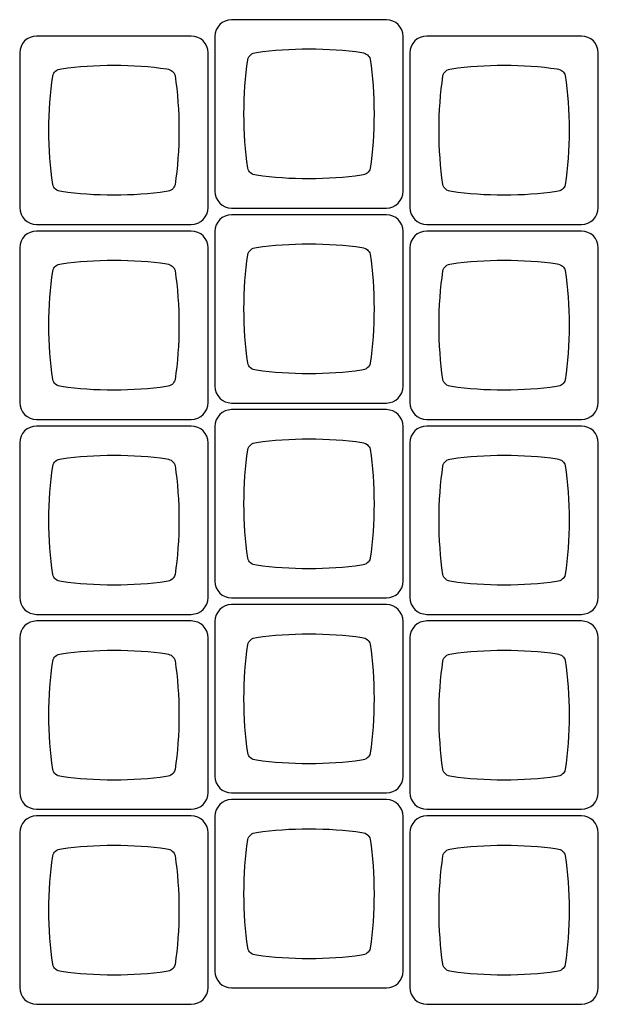
# Model space of a CAD drawing. Units: millimetres. Extents: x -493 to 473, y -489 to 489.
# Drawn here: x -438 to -382, y 158 to 254 of the extents above; entities that cross this region are included whole.
import ezdxf

# ---------------------------------------------------------------- set-up
doc = ezdxf.new("R2010")
doc.units = ezdxf.units.MM
doc.header["$MEASUREMENT"] = 0
doc.layers.add('Layer 1', color=7, linetype='Continuous')

msp = doc.modelspace()

# ---------------------------------------------------------------- linework, layer by layer
at = {"layer": 'Layer 1', "color": 169}
for points in [[(-417.7278, 254.0358), (-417.7278, 254.0358), (-402.6204, 254.0358), (-402.6204, 254.0358), (-402.6204, 254.0358), (-401.7148, 254.0358), (-400.9741, 253.295), (-400.9741, 252.3895), (-400.9741, 252.3895), (-400.9741, 252.3895), (-400.9741, 237.2821), (-400.9741, 237.2821), (-400.9741, 237.2821), (-400.9741, 236.3766), (-401.7148, 235.6358), (-402.6204, 235.6358), (-402.6204, 235.6358), (-402.6204, 235.6358), (-417.7278, 235.6358), (-417.7278, 235.6358), (-417.7278, 235.6358), (-418.6333, 235.6358), (-419.3741, 236.3766), (-419.3741, 237.2821), (-419.3741, 237.2821), (-419.3741, 237.2821), (-419.3741, 252.3895), (-419.3741, 252.3895), (-419.3741, 252.3895), (-419.3741, 253.295), (-418.6333, 254.0358), (-417.7278, 254.0358)], [(-436.7768, 252.4388), (-436.7768, 252.4388), (-421.6694, 252.4388), (-421.6694, 252.4388), (-421.6694, 252.4388), (-420.7638, 252.4388), (-420.0231, 251.698), (-420.0231, 250.7925), (-420.0231, 250.7925), (-420.0231, 250.7925), (-420.0231, 235.6851), (-420.0231, 235.6851), (-420.0231, 235.6851), (-420.0231, 234.7796), (-420.7638, 234.0388), (-421.6694, 234.0388), (-421.6694, 234.0388), (-421.6694, 234.0388), (-436.7768, 234.0388), (-436.7768, 234.0388), (-436.7768, 234.0388), (-437.6823, 234.0388), (-438.4231, 234.7796), (-438.4231, 235.6851), (-438.4231, 235.6851), (-438.4231, 235.6851), (-438.4231, 250.7925), (-438.4231, 250.7925), (-438.4231, 250.7925), (-438.4231, 251.698), (-437.6823, 252.4388), (-436.7768, 252.4388)], [(-398.6778, 252.4388), (-398.6778, 252.4388), (-383.5704, 252.4388), (-383.5704, 252.4388), (-383.5704, 252.4388), (-382.6648, 252.4388), (-381.9241, 251.698), (-381.9241, 250.7925), (-381.9241, 250.7925), (-381.9241, 250.7925), (-381.9241, 235.6851), (-381.9241, 235.6851), (-381.9241, 235.6851), (-381.9241, 234.7796), (-382.6648, 234.0388), (-383.5704, 234.0388), (-383.5704, 234.0388), (-383.5704, 234.0388), (-398.6778, 234.0388), (-398.6778, 234.0388), (-398.6778, 234.0388), (-399.5833, 234.0388), (-400.3241, 234.7796), (-400.3241, 235.6851), (-400.3241, 235.6851), (-400.3241, 235.6851), (-400.3241, 250.7925), (-400.3241, 250.7925), (-400.3241, 250.7925), (-400.3241, 251.698), (-399.5833, 252.4388), (-398.6778, 252.4388)], [(-417.7278, 234.9858), (-417.7278, 234.9858), (-402.6204, 234.9858), (-402.6204, 234.9858), (-402.6204, 234.9858), (-401.7148, 234.9858), (-400.9741, 234.245), (-400.9741, 233.3395), (-400.9741, 233.3395), (-400.9741, 233.3395), (-400.9741, 218.2321), (-400.9741, 218.2321), (-400.9741, 218.2321), (-400.9741, 217.3266), (-401.7148, 216.5858), (-402.6204, 216.5858), (-402.6204, 216.5858), (-402.6204, 216.5858), (-417.7278, 216.5858), (-417.7278, 216.5858), (-417.7278, 216.5858), (-418.6333, 216.5858), (-419.3741, 217.3266), (-419.3741, 218.2321), (-419.3741, 218.2321), (-419.3741, 218.2321), (-419.3741, 233.3395), (-419.3741, 233.3395), (-419.3741, 233.3395), (-419.3741, 234.245), (-418.6333, 234.9858), (-417.7278, 234.9858)], [(-436.7768, 233.3888), (-436.7768, 233.3888), (-421.6694, 233.3888), (-421.6694, 233.3888), (-421.6694, 233.3888), (-420.7638, 233.3888), (-420.0231, 232.648), (-420.0231, 231.7425), (-420.0231, 231.7425), (-420.0231, 231.7425), (-420.0231, 216.6351), (-420.0231, 216.6351), (-420.0231, 216.6351), (-420.0231, 215.7296), (-420.7638, 214.9888), (-421.6694, 214.9888), (-421.6694, 214.9888), (-421.6694, 214.9888), (-436.7768, 214.9888), (-436.7768, 214.9888), (-436.7768, 214.9888), (-437.6823, 214.9888), (-438.4231, 215.7296), (-438.4231, 216.6351), (-438.4231, 216.6351), (-438.4231, 216.6351), (-438.4231, 231.7425), (-438.4231, 231.7425), (-438.4231, 231.7425), (-438.4231, 232.648), (-437.6823, 233.3888), (-436.7768, 233.3888)], [(-398.6778, 233.3888), (-398.6778, 233.3888), (-383.5704, 233.3888), (-383.5704, 233.3888), (-383.5704, 233.3888), (-382.6648, 233.3888), (-381.9241, 232.648), (-381.9241, 231.7425), (-381.9241, 231.7425), (-381.9241, 231.7425), (-381.9241, 216.6351), (-381.9241, 216.6351), (-381.9241, 216.6351), (-381.9241, 215.7296), (-382.6648, 214.9888), (-383.5704, 214.9888), (-383.5704, 214.9888), (-383.5704, 214.9888), (-398.6778, 214.9888), (-398.6778, 214.9888), (-398.6778, 214.9888), (-399.5833, 214.9888), (-400.3241, 215.7296), (-400.3241, 216.6351), (-400.3241, 216.6351), (-400.3241, 216.6351), (-400.3241, 231.7425), (-400.3241, 231.7425), (-400.3241, 231.7425), (-400.3241, 232.648), (-399.5833, 233.3888), (-398.6778, 233.3888)], [(-417.7278, 215.9358), (-417.7278, 215.9358), (-402.6204, 215.9358), (-402.6204, 215.9358), (-402.6204, 215.9358), (-401.7148, 215.9358), (-400.9741, 215.195), (-400.9741, 214.2895), (-400.9741, 214.2895), (-400.9741, 214.2895), (-400.9741, 199.1821), (-400.9741, 199.1821), (-400.9741, 199.1821), (-400.9741, 198.2766), (-401.7148, 197.5358), (-402.6204, 197.5358), (-402.6204, 197.5358), (-402.6204, 197.5358), (-417.7278, 197.5358), (-417.7278, 197.5358), (-417.7278, 197.5358), (-418.6333, 197.5358), (-419.3741, 198.2766), (-419.3741, 199.1821), (-419.3741, 199.1821), (-419.3741, 199.1821), (-419.3741, 214.2895), (-419.3741, 214.2895), (-419.3741, 214.2895), (-419.3741, 215.195), (-418.6333, 215.9358), (-417.7278, 215.9358)], [(-436.7768, 214.3388), (-436.7768, 214.3388), (-421.6694, 214.3388), (-421.6694, 214.3388), (-421.6694, 214.3388), (-420.7638, 214.3388), (-420.0231, 213.598), (-420.0231, 212.6925), (-420.0231, 212.6925), (-420.0231, 212.6925), (-420.0231, 197.5851), (-420.0231, 197.5851), (-420.0231, 197.5851), (-420.0231, 196.6796), (-420.7638, 195.9388), (-421.6694, 195.9388), (-421.6694, 195.9388), (-421.6694, 195.9388), (-436.7768, 195.9388), (-436.7768, 195.9388), (-436.7768, 195.9388), (-437.6823, 195.9388), (-438.4231, 196.6796), (-438.4231, 197.5851), (-438.4231, 197.5851), (-438.4231, 197.5851), (-438.4231, 212.6925), (-438.4231, 212.6925), (-438.4231, 212.6925), (-438.4231, 213.598), (-437.6823, 214.3388), (-436.7768, 214.3388)], [(-398.6778, 214.3388), (-398.6778, 214.3388), (-383.5704, 214.3388), (-383.5704, 214.3388), (-383.5704, 214.3388), (-382.6648, 214.3388), (-381.9241, 213.598), (-381.9241, 212.6925), (-381.9241, 212.6925), (-381.9241, 212.6925), (-381.9241, 197.5851), (-381.9241, 197.5851), (-381.9241, 197.5851), (-381.9241, 196.6796), (-382.6648, 195.9388), (-383.5704, 195.9388), (-383.5704, 195.9388), (-383.5704, 195.9388), (-398.6778, 195.9388), (-398.6778, 195.9388), (-398.6778, 195.9388), (-399.5833, 195.9388), (-400.3241, 196.6796), (-400.3241, 197.5851), (-400.3241, 197.5851), (-400.3241, 197.5851), (-400.3241, 212.6925), (-400.3241, 212.6925), (-400.3241, 212.6925), (-400.3241, 213.598), (-399.5833, 214.3388), (-398.6778, 214.3388)], [(-417.7278, 196.8858), (-417.7278, 196.8858), (-402.6204, 196.8858), (-402.6204, 196.8858), (-402.6204, 196.8858), (-401.7148, 196.8858), (-400.9741, 196.145), (-400.9741, 195.2395), (-400.9741, 195.2395), (-400.9741, 195.2395), (-400.9741, 180.1321), (-400.9741, 180.1321), (-400.9741, 180.1321), (-400.9741, 179.2266), (-401.7148, 178.4858), (-402.6204, 178.4858), (-402.6204, 178.4858), (-402.6204, 178.4858), (-417.7278, 178.4858), (-417.7278, 178.4858), (-417.7278, 178.4858), (-418.6333, 178.4858), (-419.3741, 179.2266), (-419.3741, 180.1321), (-419.3741, 180.1321), (-419.3741, 180.1321), (-419.3741, 195.2395), (-419.3741, 195.2395), (-419.3741, 195.2395), (-419.3741, 196.145), (-418.6333, 196.8858), (-417.7278, 196.8858)], [(-436.7768, 195.2888), (-436.7768, 195.2888), (-421.6694, 195.2888), (-421.6694, 195.2888), (-421.6694, 195.2888), (-420.7638, 195.2888), (-420.0231, 194.548), (-420.0231, 193.6425), (-420.0231, 193.6425), (-420.0231, 193.6425), (-420.0231, 178.5351), (-420.0231, 178.5351), (-420.0231, 178.5351), (-420.0231, 177.6296), (-420.7638, 176.8888), (-421.6694, 176.8888), (-421.6694, 176.8888), (-421.6694, 176.8888), (-436.7768, 176.8888), (-436.7768, 176.8888), (-436.7768, 176.8888), (-437.6823, 176.8888), (-438.4231, 177.6296), (-438.4231, 178.5351), (-438.4231, 178.5351), (-438.4231, 178.5351), (-438.4231, 193.6425), (-438.4231, 193.6425), (-438.4231, 193.6425), (-438.4231, 194.548), (-437.6823, 195.2888), (-436.7768, 195.2888)], [(-398.6778, 195.2888), (-398.6778, 195.2888), (-383.5704, 195.2888), (-383.5704, 195.2888), (-383.5704, 195.2888), (-382.6648, 195.2888), (-381.9241, 194.548), (-381.9241, 193.6425), (-381.9241, 193.6425), (-381.9241, 193.6425), (-381.9241, 178.5351), (-381.9241, 178.5351), (-381.9241, 178.5351), (-381.9241, 177.6296), (-382.6648, 176.8888), (-383.5704, 176.8888), (-383.5704, 176.8888), (-383.5704, 176.8888), (-398.6778, 176.8888), (-398.6778, 176.8888), (-398.6778, 176.8888), (-399.5833, 176.8888), (-400.3241, 177.6296), (-400.3241, 178.5351), (-400.3241, 178.5351), (-400.3241, 178.5351), (-400.3241, 193.6425), (-400.3241, 193.6425), (-400.3241, 193.6425), (-400.3241, 194.548), (-399.5833, 195.2888), (-398.6778, 195.2888)]]:
    msp.add_open_spline(points, degree=3, knots=[0, 0, 0, 0, 0.1111111, 0.1111111, 0.1111111, 0.1111111, 0.2222222, 0.2222222, 0.2222222, 0.2222222, 0.3333333, 0.3333333, 0.3333333, 0.3333333, 0.4444444, 0.4444444, 0.4444444, 0.4444444, 0.5555556, 0.5555556, 0.5555556, 0.5555556, 0.6666667, 0.6666667, 0.6666667, 0.6666667, 0.7777778, 0.7777778, 0.7777778, 0.7777778, 1, 1, 1, 1], dxfattribs=at)
at = {"layer": 'Layer 1', "color": 159}
for points in [[(-410.1727, 251.1857), (-411.9632, 251.1853), (-413.683, 251.0623), (-415.2851, 250.8368), (-415.2851, 250.8368), (-415.2851, 250.8368), (-415.2851, 250.8368), (-415.2851, 250.8368), (-415.2851, 250.8368), (-415.7718, 250.7639), (-416.0617, 250.5313), (-416.1489, 250.1266), (-416.1489, 250.1266), (-416.3908, 248.4736), (-416.5231, 246.692), (-416.5236, 244.8343), (-416.5236, 244.8343), (-416.524, 242.9766), (-416.3925, 241.195), (-416.1514, 239.5421), (-416.1514, 239.5421), (-416.0644, 239.1379), (-415.7751, 238.9055), (-415.2894, 238.8326), (-415.2894, 238.8326), (-413.687, 238.6077), (-411.9668, 238.4855), (-410.1757, 238.4859), (-410.1757, 238.4859), (-408.384, 238.4863), (-406.6631, 238.6095), (-405.0602, 238.8353), (-405.0602, 238.8353), (-405.0602, 238.8353), (-405.0603, 238.8357), (-405.0603, 238.8357), (-405.0603, 238.8357), (-404.5873, 238.9065), (-404.3002, 239.1282), (-404.2043, 239.5122), (-404.2043, 239.5122), (-403.9593, 241.1743), (-403.8252, 242.9672), (-403.8248, 244.8373), (-403.8248, 244.8373), (-403.8243, 246.7091), (-403.9578, 248.5034), (-404.2024, 250.1668), (-404.2024, 250.1668), (-404.2949, 250.5337), (-404.563, 250.7516), (-405.0017, 250.8309), (-405.0017, 250.8309), (-406.6203, 251.0609), (-408.3602, 251.1861), (-410.1727, 251.1857)], [(-429.2217, 249.5887), (-431.0122, 249.5883), (-432.732, 249.4653), (-434.3341, 249.2398), (-434.3341, 249.2398), (-434.3341, 249.2398), (-434.3341, 249.2398), (-434.3341, 249.2398), (-434.3341, 249.2398), (-434.8208, 249.1669), (-435.1107, 248.9343), (-435.1979, 248.5296), (-435.1979, 248.5296), (-435.4398, 246.8766), (-435.5721, 245.095), (-435.5726, 243.2373), (-435.5726, 243.2373), (-435.573, 241.3796), (-435.4415, 239.598), (-435.2004, 237.9451), (-435.2004, 237.9451), (-435.1134, 237.5409), (-434.8241, 237.3085), (-434.3384, 237.2356), (-434.3384, 237.2356), (-432.736, 237.0107), (-431.0158, 236.8885), (-429.2247, 236.8889), (-429.2247, 236.8889), (-427.433, 236.8893), (-425.7121, 237.0125), (-424.1092, 237.2383), (-424.1092, 237.2383), (-424.1092, 237.2383), (-424.1093, 237.2387), (-424.1093, 237.2387), (-424.1093, 237.2387), (-423.6363, 237.3095), (-423.3492, 237.5312), (-423.2533, 237.9152), (-423.2533, 237.9152), (-423.0083, 239.5773), (-422.8742, 241.3702), (-422.8738, 243.2403), (-422.8738, 243.2403), (-422.8733, 245.1121), (-423.0068, 246.9064), (-423.2514, 248.5698), (-423.2514, 248.5698), (-423.3439, 248.9367), (-423.612, 249.1546), (-424.0507, 249.2339), (-424.0507, 249.2339), (-425.6693, 249.4639), (-427.4092, 249.5891), (-429.2217, 249.5887)], [(-391.1227, 249.5887), (-392.9132, 249.5883), (-394.633, 249.4653), (-396.2351, 249.2398), (-396.2351, 249.2398), (-396.2351, 249.2398), (-396.2351, 249.2398), (-396.2351, 249.2398), (-396.2351, 249.2398), (-396.7218, 249.1669), (-397.0117, 248.9343), (-397.0989, 248.5296), (-397.0989, 248.5296), (-397.3408, 246.8766), (-397.4731, 245.095), (-397.4736, 243.2373), (-397.4736, 243.2373), (-397.474, 241.3796), (-397.3425, 239.598), (-397.1014, 237.9451), (-397.1014, 237.9451), (-397.0144, 237.5409), (-396.7251, 237.3085), (-396.2394, 237.2356), (-396.2394, 237.2356), (-394.637, 237.0107), (-392.9168, 236.8885), (-391.1257, 236.8889), (-391.1257, 236.8889), (-389.334, 236.8893), (-387.6131, 237.0125), (-386.0102, 237.2383), (-386.0102, 237.2383), (-386.0102, 237.2383), (-386.0103, 237.2387), (-386.0103, 237.2387), (-386.0103, 237.2387), (-385.5373, 237.3095), (-385.2502, 237.5312), (-385.1543, 237.9152), (-385.1543, 237.9152), (-384.9093, 239.5773), (-384.7752, 241.3702), (-384.7748, 243.2403), (-384.7748, 243.2403), (-384.7743, 245.1121), (-384.9078, 246.9064), (-385.1524, 248.5698), (-385.1524, 248.5698), (-385.2449, 248.9367), (-385.513, 249.1546), (-385.9517, 249.2339), (-385.9517, 249.2339), (-387.5703, 249.4639), (-389.3102, 249.5891), (-391.1227, 249.5887)], [(-410.1727, 232.1357), (-411.9632, 232.1353), (-413.683, 232.0123), (-415.2851, 231.7868), (-415.2851, 231.7868), (-415.2851, 231.7868), (-415.2851, 231.7868), (-415.2851, 231.7868), (-415.2851, 231.7868), (-415.7718, 231.7139), (-416.0617, 231.4813), (-416.1489, 231.0766), (-416.1489, 231.0766), (-416.3908, 229.4236), (-416.5231, 227.642), (-416.5236, 225.7843), (-416.5236, 225.7843), (-416.524, 223.9266), (-416.3925, 222.145), (-416.1514, 220.4921), (-416.1514, 220.4921), (-416.0644, 220.0879), (-415.7751, 219.8555), (-415.2894, 219.7826), (-415.2894, 219.7826), (-413.687, 219.5577), (-411.9668, 219.4355), (-410.1757, 219.4359), (-410.1757, 219.4359), (-408.384, 219.4363), (-406.6631, 219.5595), (-405.0602, 219.7853), (-405.0602, 219.7853), (-405.0602, 219.7853), (-405.0603, 219.7857), (-405.0603, 219.7857), (-405.0603, 219.7857), (-404.5873, 219.8565), (-404.3002, 220.0782), (-404.2043, 220.4622), (-404.2043, 220.4622), (-403.9593, 222.1243), (-403.8252, 223.9172), (-403.8248, 225.7873), (-403.8248, 225.7873), (-403.8243, 227.6591), (-403.9578, 229.4534), (-404.2024, 231.1168), (-404.2024, 231.1168), (-404.2949, 231.4837), (-404.563, 231.7016), (-405.0017, 231.7809), (-405.0017, 231.7809), (-406.6203, 232.0109), (-408.3602, 232.1361), (-410.1727, 232.1357)], [(-429.2217, 230.5387), (-431.0122, 230.5383), (-432.732, 230.4153), (-434.3341, 230.1898), (-434.3341, 230.1898), (-434.3341, 230.1898), (-434.3341, 230.1898), (-434.3341, 230.1898), (-434.3341, 230.1898), (-434.8208, 230.1169), (-435.1107, 229.8843), (-435.1979, 229.4796), (-435.1979, 229.4796), (-435.4398, 227.8266), (-435.5721, 226.045), (-435.5726, 224.1873), (-435.5726, 224.1873), (-435.573, 222.3296), (-435.4415, 220.548), (-435.2004, 218.8951), (-435.2004, 218.8951), (-435.1134, 218.4909), (-434.8241, 218.2585), (-434.3384, 218.1856), (-434.3384, 218.1856), (-432.736, 217.9607), (-431.0158, 217.8385), (-429.2247, 217.8389), (-429.2247, 217.8389), (-427.433, 217.8393), (-425.7121, 217.9625), (-424.1092, 218.1883), (-424.1092, 218.1883), (-424.1092, 218.1883), (-424.1093, 218.1887), (-424.1093, 218.1887), (-424.1093, 218.1887), (-423.6363, 218.2595), (-423.3492, 218.4812), (-423.2533, 218.8652), (-423.2533, 218.8652), (-423.0083, 220.5273), (-422.8742, 222.3202), (-422.8738, 224.1903), (-422.8738, 224.1903), (-422.8733, 226.0621), (-423.0068, 227.8564), (-423.2514, 229.5198), (-423.2514, 229.5198), (-423.3439, 229.8867), (-423.612, 230.1046), (-424.0507, 230.1839), (-424.0507, 230.1839), (-425.6693, 230.4139), (-427.4092, 230.5391), (-429.2217, 230.5387)], [(-391.1227, 230.5387), (-392.9132, 230.5383), (-394.633, 230.4153), (-396.2351, 230.1898), (-396.2351, 230.1898), (-396.2351, 230.1898), (-396.2351, 230.1898), (-396.2351, 230.1898), (-396.2351, 230.1898), (-396.7218, 230.1169), (-397.0117, 229.8843), (-397.0989, 229.4796), (-397.0989, 229.4796), (-397.3408, 227.8266), (-397.4731, 226.045), (-397.4736, 224.1873), (-397.4736, 224.1873), (-397.474, 222.3296), (-397.3425, 220.548), (-397.1014, 218.8951), (-397.1014, 218.8951), (-397.0144, 218.4909), (-396.7251, 218.2585), (-396.2394, 218.1856), (-396.2394, 218.1856), (-394.637, 217.9607), (-392.9168, 217.8385), (-391.1257, 217.8389), (-391.1257, 217.8389), (-389.334, 217.8393), (-387.6131, 217.9625), (-386.0102, 218.1883), (-386.0102, 218.1883), (-386.0102, 218.1883), (-386.0103, 218.1887), (-386.0103, 218.1887), (-386.0103, 218.1887), (-385.5373, 218.2595), (-385.2502, 218.4812), (-385.1543, 218.8652), (-385.1543, 218.8652), (-384.9093, 220.5273), (-384.7752, 222.3202), (-384.7748, 224.1903), (-384.7748, 224.1903), (-384.7743, 226.0621), (-384.9078, 227.8564), (-385.1524, 229.5198), (-385.1524, 229.5198), (-385.2449, 229.8867), (-385.513, 230.1046), (-385.9517, 230.1839), (-385.9517, 230.1839), (-387.5703, 230.4139), (-389.3102, 230.5391), (-391.1227, 230.5387)], [(-410.1727, 213.0857), (-411.9632, 213.0853), (-413.683, 212.9623), (-415.2851, 212.7368), (-415.2851, 212.7368), (-415.2851, 212.7368), (-415.2851, 212.7368), (-415.2851, 212.7368), (-415.2851, 212.7368), (-415.7718, 212.6639), (-416.0617, 212.4313), (-416.1489, 212.0266), (-416.1489, 212.0266), (-416.3908, 210.3736), (-416.5231, 208.592), (-416.5236, 206.7343), (-416.5236, 206.7343), (-416.524, 204.8766), (-416.3925, 203.095), (-416.1514, 201.4421), (-416.1514, 201.4421), (-416.0644, 201.0379), (-415.7751, 200.8055), (-415.2894, 200.7326), (-415.2894, 200.7326), (-413.687, 200.5077), (-411.9668, 200.3855), (-410.1757, 200.3859), (-410.1757, 200.3859), (-408.384, 200.3863), (-406.6631, 200.5095), (-405.0602, 200.7353), (-405.0602, 200.7353), (-405.0602, 200.7353), (-405.0603, 200.7357), (-405.0603, 200.7357), (-405.0603, 200.7357), (-404.5873, 200.8065), (-404.3002, 201.0282), (-404.2043, 201.4122), (-404.2043, 201.4122), (-403.9593, 203.0743), (-403.8252, 204.8672), (-403.8248, 206.7373), (-403.8248, 206.7373), (-403.8243, 208.6091), (-403.9578, 210.4034), (-404.2024, 212.0668), (-404.2024, 212.0668), (-404.2949, 212.4337), (-404.563, 212.6516), (-405.0017, 212.7309), (-405.0017, 212.7309), (-406.6203, 212.9609), (-408.3602, 213.0861), (-410.1727, 213.0857)], [(-429.2217, 211.4887), (-431.0122, 211.4883), (-432.732, 211.3653), (-434.3341, 211.1398), (-434.3341, 211.1398), (-434.3341, 211.1398), (-434.3341, 211.1398), (-434.3341, 211.1398), (-434.3341, 211.1398), (-434.8208, 211.0669), (-435.1107, 210.8343), (-435.1979, 210.4296), (-435.1979, 210.4296), (-435.4398, 208.7766), (-435.5721, 206.995), (-435.5726, 205.1373), (-435.5726, 205.1373), (-435.573, 203.2796), (-435.4415, 201.498), (-435.2004, 199.8451), (-435.2004, 199.8451), (-435.1134, 199.4409), (-434.8241, 199.2085), (-434.3384, 199.1356), (-434.3384, 199.1356), (-432.736, 198.9107), (-431.0158, 198.7885), (-429.2247, 198.7889), (-429.2247, 198.7889), (-427.433, 198.7893), (-425.7121, 198.9125), (-424.1092, 199.1383), (-424.1092, 199.1383), (-424.1092, 199.1383), (-424.1093, 199.1387), (-424.1093, 199.1387), (-424.1093, 199.1387), (-423.6363, 199.2095), (-423.3492, 199.4312), (-423.2533, 199.8152), (-423.2533, 199.8152), (-423.0083, 201.4773), (-422.8742, 203.2702), (-422.8738, 205.1403), (-422.8738, 205.1403), (-422.8733, 207.0121), (-423.0068, 208.8064), (-423.2514, 210.4698), (-423.2514, 210.4698), (-423.3439, 210.8367), (-423.612, 211.0546), (-424.0507, 211.1339), (-424.0507, 211.1339), (-425.6693, 211.3639), (-427.4092, 211.4891), (-429.2217, 211.4887)], [(-391.1227, 211.4887), (-392.9132, 211.4883), (-394.633, 211.3653), (-396.2351, 211.1398), (-396.2351, 211.1398), (-396.2351, 211.1398), (-396.2351, 211.1398), (-396.2351, 211.1398), (-396.2351, 211.1398), (-396.7218, 211.0669), (-397.0117, 210.8343), (-397.0989, 210.4296), (-397.0989, 210.4296), (-397.3408, 208.7766), (-397.4731, 206.995), (-397.4736, 205.1373), (-397.4736, 205.1373), (-397.474, 203.2796), (-397.3425, 201.498), (-397.1014, 199.8451), (-397.1014, 199.8451), (-397.0144, 199.4409), (-396.7251, 199.2085), (-396.2394, 199.1356), (-396.2394, 199.1356), (-394.637, 198.9107), (-392.9168, 198.7885), (-391.1257, 198.7889), (-391.1257, 198.7889), (-389.334, 198.7893), (-387.6131, 198.9125), (-386.0102, 199.1383), (-386.0102, 199.1383), (-386.0102, 199.1383), (-386.0103, 199.1387), (-386.0103, 199.1387), (-386.0103, 199.1387), (-385.5373, 199.2095), (-385.2502, 199.4312), (-385.1543, 199.8152), (-385.1543, 199.8152), (-384.9093, 201.4773), (-384.7752, 203.2702), (-384.7748, 205.1403), (-384.7748, 205.1403), (-384.7743, 207.0121), (-384.9078, 208.8064), (-385.1524, 210.4698), (-385.1524, 210.4698), (-385.2449, 210.8367), (-385.513, 211.0546), (-385.9517, 211.1339), (-385.9517, 211.1339), (-387.5703, 211.3639), (-389.3102, 211.4891), (-391.1227, 211.4887)], [(-410.1727, 194.0357), (-411.9632, 194.0353), (-413.683, 193.9123), (-415.2851, 193.6868), (-415.2851, 193.6868), (-415.2851, 193.6868), (-415.2851, 193.6868), (-415.2851, 193.6868), (-415.2851, 193.6868), (-415.7718, 193.6139), (-416.0617, 193.3813), (-416.1489, 192.9766), (-416.1489, 192.9766), (-416.3908, 191.3236), (-416.5231, 189.542), (-416.5236, 187.6843), (-416.5236, 187.6843), (-416.524, 185.8266), (-416.3925, 184.045), (-416.1514, 182.3921), (-416.1514, 182.3921), (-416.0644, 181.9879), (-415.7751, 181.7555), (-415.2894, 181.6826), (-415.2894, 181.6826), (-413.687, 181.4577), (-411.9668, 181.3355), (-410.1757, 181.3359), (-410.1757, 181.3359), (-408.384, 181.3363), (-406.6631, 181.4595), (-405.0602, 181.6853), (-405.0602, 181.6853), (-405.0602, 181.6853), (-405.0603, 181.6857), (-405.0603, 181.6857), (-405.0603, 181.6857), (-404.5873, 181.7565), (-404.3002, 181.9782), (-404.2043, 182.3622), (-404.2043, 182.3622), (-403.9593, 184.0243), (-403.8252, 185.8172), (-403.8248, 187.6873), (-403.8248, 187.6873), (-403.8243, 189.5591), (-403.9578, 191.3534), (-404.2024, 193.0168), (-404.2024, 193.0168), (-404.2949, 193.3837), (-404.563, 193.6016), (-405.0017, 193.6809), (-405.0017, 193.6809), (-406.6203, 193.9109), (-408.3602, 194.0361), (-410.1727, 194.0357)], [(-429.2217, 192.4387), (-431.0122, 192.4383), (-432.732, 192.3153), (-434.3341, 192.0898), (-434.3341, 192.0898), (-434.3341, 192.0898), (-434.3341, 192.0898), (-434.3341, 192.0898), (-434.3341, 192.0898), (-434.8208, 192.0169), (-435.1107, 191.7843), (-435.1979, 191.3796), (-435.1979, 191.3796), (-435.4398, 189.7266), (-435.5721, 187.945), (-435.5726, 186.0873), (-435.5726, 186.0873), (-435.573, 184.2296), (-435.4415, 182.448), (-435.2004, 180.7951), (-435.2004, 180.7951), (-435.1134, 180.3909), (-434.8241, 180.1585), (-434.3384, 180.0856), (-434.3384, 180.0856), (-432.736, 179.8607), (-431.0158, 179.7385), (-429.2247, 179.7389), (-429.2247, 179.7389), (-427.433, 179.7393), (-425.7121, 179.8625), (-424.1092, 180.0883), (-424.1092, 180.0883), (-424.1092, 180.0883), (-424.1093, 180.0887), (-424.1093, 180.0887), (-424.1093, 180.0887), (-423.6363, 180.1595), (-423.3492, 180.3812), (-423.2533, 180.7652), (-423.2533, 180.7652), (-423.0083, 182.4273), (-422.8742, 184.2202), (-422.8738, 186.0903), (-422.8738, 186.0903), (-422.8733, 187.9621), (-423.0068, 189.7564), (-423.2514, 191.4198), (-423.2514, 191.4198), (-423.3439, 191.7867), (-423.612, 192.0046), (-424.0507, 192.0839), (-424.0507, 192.0839), (-425.6693, 192.3139), (-427.4092, 192.4391), (-429.2217, 192.4387)], [(-391.1227, 192.4387), (-392.9132, 192.4383), (-394.633, 192.3153), (-396.2351, 192.0898), (-396.2351, 192.0898), (-396.2351, 192.0898), (-396.2351, 192.0898), (-396.2351, 192.0898), (-396.2351, 192.0898), (-396.7218, 192.0169), (-397.0117, 191.7843), (-397.0989, 191.3796), (-397.0989, 191.3796), (-397.3408, 189.7266), (-397.4731, 187.945), (-397.4736, 186.0873), (-397.4736, 186.0873), (-397.474, 184.2296), (-397.3425, 182.448), (-397.1014, 180.7951), (-397.1014, 180.7951), (-397.0144, 180.3909), (-396.7251, 180.1585), (-396.2394, 180.0856), (-396.2394, 180.0856), (-394.637, 179.8607), (-392.9168, 179.7385), (-391.1257, 179.7389), (-391.1257, 179.7389), (-389.334, 179.7393), (-387.6131, 179.8625), (-386.0102, 180.0883), (-386.0102, 180.0883), (-386.0102, 180.0883), (-386.0103, 180.0887), (-386.0103, 180.0887), (-386.0103, 180.0887), (-385.5373, 180.1595), (-385.2502, 180.3812), (-385.1543, 180.7652), (-385.1543, 180.7652), (-384.9093, 182.4273), (-384.7752, 184.2202), (-384.7748, 186.0903), (-384.7748, 186.0903), (-384.7743, 187.9621), (-384.9078, 189.7564), (-385.1524, 191.4198), (-385.1524, 191.4198), (-385.2449, 191.7867), (-385.513, 192.0046), (-385.9517, 192.0839), (-385.9517, 192.0839), (-387.5703, 192.3139), (-389.3102, 192.4391), (-391.1227, 192.4387)]]:
    msp.add_open_spline(points, degree=3, knots=[0, 0, 0, 0, 0.0666667, 0.0666667, 0.0666667, 0.0666667, 0.1333333, 0.1333333, 0.1333333, 0.1333333, 0.2, 0.2, 0.2, 0.2, 0.2666667, 0.2666667, 0.2666667, 0.2666667, 0.3333333, 0.3333333, 0.3333333, 0.3333333, 0.4, 0.4, 0.4, 0.4, 0.4666667, 0.4666667, 0.4666667, 0.4666667, 0.5333333, 0.5333333, 0.5333333, 0.5333333, 0.6, 0.6, 0.6, 0.6, 0.6666667, 0.6666667, 0.6666667, 0.6666667, 0.7333333, 0.7333333, 0.7333333, 0.7333333, 0.8, 0.8, 0.8, 0.8, 0.8666667, 0.8666667, 0.8666667, 0.8666667, 1, 1, 1, 1], dxfattribs=at)
at = {"layer": 'Layer 1', "color": 251}
for points, knots in [([(-417.7278, 177.8358), (-417.7278, 177.8358), (-402.6204, 177.8358), (-402.6204, 177.8358), (-402.6204, 177.8358), (-401.7148, 177.8358), (-400.9741, 177.095), (-400.9741, 176.1895), (-400.9741, 176.1895), (-400.9741, 176.1895), (-400.9741, 161.0821), (-400.9741, 161.0821), (-400.9741, 161.0821), (-400.9741, 160.1766), (-401.7148, 159.4358), (-402.6204, 159.4358), (-402.6204, 159.4358), (-402.6204, 159.4358), (-417.7278, 159.4358), (-417.7278, 159.4358), (-417.7278, 159.4358), (-418.6333, 159.4358), (-419.3741, 160.1766), (-419.3741, 161.0821), (-419.3741, 161.0821), (-419.3741, 161.0821), (-419.3741, 176.1895), (-419.3741, 176.1895), (-419.3741, 176.1895), (-419.3741, 177.095), (-418.6333, 177.8358), (-417.7278, 177.8358)], [0, 0, 0, 0, 0.1111111, 0.1111111, 0.1111111, 0.1111111, 0.2222222, 0.2222222, 0.2222222, 0.2222222, 0.3333333, 0.3333333, 0.3333333, 0.3333333, 0.4444444, 0.4444444, 0.4444444, 0.4444444, 0.5555556, 0.5555556, 0.5555556, 0.5555556, 0.6666667, 0.6666667, 0.6666667, 0.6666667, 0.7777778, 0.7777778, 0.7777778, 0.7777778, 1, 1, 1, 1]), ([(-436.7768, 176.2388), (-436.7768, 176.2388), (-421.6694, 176.2388), (-421.6694, 176.2388), (-421.6694, 176.2388), (-420.7638, 176.2388), (-420.0231, 175.498), (-420.0231, 174.5925), (-420.0231, 174.5925), (-420.0231, 174.5925), (-420.0231, 159.4851), (-420.0231, 159.4851), (-420.0231, 159.4851), (-420.0231, 158.5796), (-420.7638, 157.8388), (-421.6694, 157.8388), (-421.6694, 157.8388), (-421.6694, 157.8388), (-436.7768, 157.8388), (-436.7768, 157.8388), (-436.7768, 157.8388), (-437.6823, 157.8388), (-438.4231, 158.5796), (-438.4231, 159.4851), (-438.4231, 159.4851), (-438.4231, 159.4851), (-438.4231, 174.5925), (-438.4231, 174.5925), (-438.4231, 174.5925), (-438.4231, 175.498), (-437.6823, 176.2388), (-436.7768, 176.2388)], [0, 0, 0, 0, 0.1111111, 0.1111111, 0.1111111, 0.1111111, 0.2222222, 0.2222222, 0.2222222, 0.2222222, 0.3333333, 0.3333333, 0.3333333, 0.3333333, 0.4444444, 0.4444444, 0.4444444, 0.4444444, 0.5555556, 0.5555556, 0.5555556, 0.5555556, 0.6666667, 0.6666667, 0.6666667, 0.6666667, 0.7777778, 0.7777778, 0.7777778, 0.7777778, 1, 1, 1, 1]), ([(-398.6778, 176.2388), (-398.6778, 176.2388), (-383.5704, 176.2388), (-383.5704, 176.2388), (-383.5704, 176.2388), (-382.6648, 176.2388), (-381.9241, 175.498), (-381.9241, 174.5925), (-381.9241, 174.5925), (-381.9241, 174.5925), (-381.9241, 159.4851), (-381.9241, 159.4851), (-381.9241, 159.4851), (-381.9241, 158.5796), (-382.6648, 157.8388), (-383.5704, 157.8388), (-383.5704, 157.8388), (-383.5704, 157.8388), (-398.6778, 157.8388), (-398.6778, 157.8388), (-398.6778, 157.8388), (-399.5833, 157.8388), (-400.3241, 158.5796), (-400.3241, 159.4851), (-400.3241, 159.4851), (-400.3241, 159.4851), (-400.3241, 174.5925), (-400.3241, 174.5925), (-400.3241, 174.5925), (-400.3241, 175.498), (-399.5833, 176.2388), (-398.6778, 176.2388)], [0, 0, 0, 0, 0.1111111, 0.1111111, 0.1111111, 0.1111111, 0.2222222, 0.2222222, 0.2222222, 0.2222222, 0.3333333, 0.3333333, 0.3333333, 0.3333333, 0.4444444, 0.4444444, 0.4444444, 0.4444444, 0.5555556, 0.5555556, 0.5555556, 0.5555556, 0.6666667, 0.6666667, 0.6666667, 0.6666667, 0.7777778, 0.7777778, 0.7777778, 0.7777778, 1, 1, 1, 1]), ([(-410.1727, 174.9857), (-411.9632, 174.9853), (-413.683, 174.8623), (-415.2851, 174.6368), (-415.2851, 174.6368), (-415.2851, 174.6368), (-415.2851, 174.6368), (-415.2851, 174.6368), (-415.2851, 174.6368), (-415.7718, 174.5639), (-416.0617, 174.3313), (-416.1489, 173.9266), (-416.1489, 173.9266), (-416.3908, 172.2736), (-416.5231, 170.492), (-416.5236, 168.6343), (-416.5236, 168.6343), (-416.524, 166.7766), (-416.3925, 164.995), (-416.1514, 163.3421), (-416.1514, 163.3421), (-416.0644, 162.9379), (-415.7751, 162.7055), (-415.2894, 162.6326), (-415.2894, 162.6326), (-413.687, 162.4077), (-411.9668, 162.2855), (-410.1757, 162.2859), (-410.1757, 162.2859), (-408.384, 162.2863), (-406.6631, 162.4095), (-405.0602, 162.6353), (-405.0602, 162.6353), (-405.0602, 162.6353), (-405.0603, 162.6357), (-405.0603, 162.6357), (-405.0603, 162.6357), (-404.5873, 162.7065), (-404.3002, 162.9282), (-404.2043, 163.3122), (-404.2043, 163.3122), (-403.9593, 164.9743), (-403.8252, 166.7672), (-403.8248, 168.6373), (-403.8248, 168.6373), (-403.8243, 170.5091), (-403.9578, 172.3034), (-404.2024, 173.9668), (-404.2024, 173.9668), (-404.2949, 174.3337), (-404.563, 174.5516), (-405.0017, 174.6309), (-405.0017, 174.6309), (-406.6203, 174.8609), (-408.3602, 174.9861), (-410.1727, 174.9857)], [0, 0, 0, 0, 0.0666667, 0.0666667, 0.0666667, 0.0666667, 0.1333333, 0.1333333, 0.1333333, 0.1333333, 0.2, 0.2, 0.2, 0.2, 0.2666667, 0.2666667, 0.2666667, 0.2666667, 0.3333333, 0.3333333, 0.3333333, 0.3333333, 0.4, 0.4, 0.4, 0.4, 0.4666667, 0.4666667, 0.4666667, 0.4666667, 0.5333333, 0.5333333, 0.5333333, 0.5333333, 0.6, 0.6, 0.6, 0.6, 0.6666667, 0.6666667, 0.6666667, 0.6666667, 0.7333333, 0.7333333, 0.7333333, 0.7333333, 0.8, 0.8, 0.8, 0.8, 0.8666667, 0.8666667, 0.8666667, 0.8666667, 1, 1, 1, 1]), ([(-429.2217, 173.3887), (-431.0122, 173.3883), (-432.732, 173.2653), (-434.3341, 173.0398), (-434.3341, 173.0398), (-434.3341, 173.0398), (-434.3341, 173.0398), (-434.3341, 173.0398), (-434.3341, 173.0398), (-434.8208, 172.9669), (-435.1107, 172.7343), (-435.1979, 172.3296), (-435.1979, 172.3296), (-435.4398, 170.6766), (-435.5721, 168.895), (-435.5726, 167.0373), (-435.5726, 167.0373), (-435.573, 165.1796), (-435.4415, 163.398), (-435.2004, 161.7451), (-435.2004, 161.7451), (-435.1134, 161.3409), (-434.8241, 161.1085), (-434.3384, 161.0356), (-434.3384, 161.0356), (-432.736, 160.8107), (-431.0158, 160.6885), (-429.2247, 160.6889), (-429.2247, 160.6889), (-427.433, 160.6893), (-425.7121, 160.8125), (-424.1092, 161.0383), (-424.1092, 161.0383), (-424.1092, 161.0383), (-424.1093, 161.0387), (-424.1093, 161.0387), (-424.1093, 161.0387), (-423.6363, 161.1095), (-423.3492, 161.3312), (-423.2533, 161.7152), (-423.2533, 161.7152), (-423.0083, 163.3773), (-422.8742, 165.1702), (-422.8738, 167.0403), (-422.8738, 167.0403), (-422.8733, 168.9121), (-423.0068, 170.7064), (-423.2514, 172.3698), (-423.2514, 172.3698), (-423.3439, 172.7367), (-423.612, 172.9546), (-424.0507, 173.0339), (-424.0507, 173.0339), (-425.6693, 173.2639), (-427.4092, 173.3891), (-429.2217, 173.3887)], [0, 0, 0, 0, 0.0666667, 0.0666667, 0.0666667, 0.0666667, 0.1333333, 0.1333333, 0.1333333, 0.1333333, 0.2, 0.2, 0.2, 0.2, 0.2666667, 0.2666667, 0.2666667, 0.2666667, 0.3333333, 0.3333333, 0.3333333, 0.3333333, 0.4, 0.4, 0.4, 0.4, 0.4666667, 0.4666667, 0.4666667, 0.4666667, 0.5333333, 0.5333333, 0.5333333, 0.5333333, 0.6, 0.6, 0.6, 0.6, 0.6666667, 0.6666667, 0.6666667, 0.6666667, 0.7333333, 0.7333333, 0.7333333, 0.7333333, 0.8, 0.8, 0.8, 0.8, 0.8666667, 0.8666667, 0.8666667, 0.8666667, 1, 1, 1, 1]), ([(-391.1227, 173.3887), (-392.9132, 173.3883), (-394.633, 173.2653), (-396.2351, 173.0398), (-396.2351, 173.0398), (-396.2351, 173.0398), (-396.2351, 173.0398), (-396.2351, 173.0398), (-396.2351, 173.0398), (-396.7218, 172.9669), (-397.0117, 172.7343), (-397.0989, 172.3296), (-397.0989, 172.3296), (-397.3408, 170.6766), (-397.4731, 168.895), (-397.4736, 167.0373), (-397.4736, 167.0373), (-397.474, 165.1796), (-397.3425, 163.398), (-397.1014, 161.7451), (-397.1014, 161.7451), (-397.0144, 161.3409), (-396.7251, 161.1085), (-396.2394, 161.0356), (-396.2394, 161.0356), (-394.637, 160.8107), (-392.9168, 160.6885), (-391.1257, 160.6889), (-391.1257, 160.6889), (-389.334, 160.6893), (-387.6131, 160.8125), (-386.0102, 161.0383), (-386.0102, 161.0383), (-386.0102, 161.0383), (-386.0103, 161.0387), (-386.0103, 161.0387), (-386.0103, 161.0387), (-385.5373, 161.1095), (-385.2502, 161.3312), (-385.1543, 161.7152), (-385.1543, 161.7152), (-384.9093, 163.3773), (-384.7752, 165.1702), (-384.7748, 167.0403), (-384.7748, 167.0403), (-384.7743, 168.9121), (-384.9078, 170.7064), (-385.1524, 172.3698), (-385.1524, 172.3698), (-385.2449, 172.7367), (-385.513, 172.9546), (-385.9517, 173.0339), (-385.9517, 173.0339), (-387.5703, 173.2639), (-389.3102, 173.3891), (-391.1227, 173.3887)], [0, 0, 0, 0, 0.0666667, 0.0666667, 0.0666667, 0.0666667, 0.1333333, 0.1333333, 0.1333333, 0.1333333, 0.2, 0.2, 0.2, 0.2, 0.2666667, 0.2666667, 0.2666667, 0.2666667, 0.3333333, 0.3333333, 0.3333333, 0.3333333, 0.4, 0.4, 0.4, 0.4, 0.4666667, 0.4666667, 0.4666667, 0.4666667, 0.5333333, 0.5333333, 0.5333333, 0.5333333, 0.6, 0.6, 0.6, 0.6, 0.6666667, 0.6666667, 0.6666667, 0.6666667, 0.7333333, 0.7333333, 0.7333333, 0.7333333, 0.8, 0.8, 0.8, 0.8, 0.8666667, 0.8666667, 0.8666667, 0.8666667, 1, 1, 1, 1])]:
    msp.add_open_spline(points, degree=3, knots=knots, dxfattribs=at)

doc.saveas('drawing.dxf')
